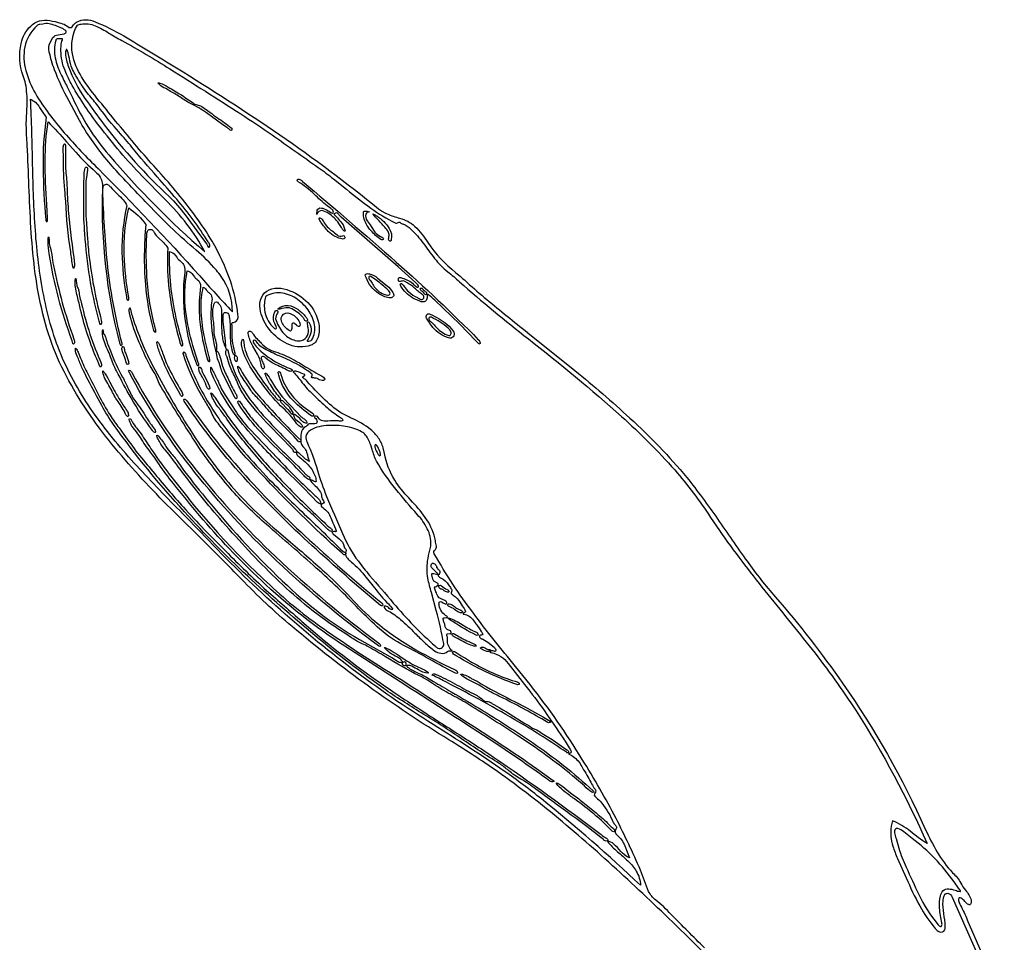
# Model space of a CAD drawing. Units: metres. Extents: x 0 to 69.1, y -30.1 to 36.2.
# Drawn here: x 0 to 19.4, y -17.2 to 1 of the extents above; entities that cross this region are included whole.
import ezdxf

# ---------------------------------------------------------------- set-up
doc = ezdxf.new("R2010")
doc.units = ezdxf.units.M

msp = doc.modelspace()

# ---------------------------------------------------------------- linework, layer by layer
at = {"layer": 'Layer 1', "color": 0}
for points in [[(16.17009, -20.57347, 0.038), (12.9752, -16.93569, 0.0068), (11.80071, -15.82591, 0.013), (10.58596, -14.76, 0.02), (9.3044, -13.77938, 0.0139), (8.43186, -13.2129, -0.0376), (5.3476, -10.9844, -0.0277), (4.34617, -10.04511, 0.0069), (3.60956, -9.30529), (3.0332, -8.73538, -0.022), (1.9308, -7.55116, -0.0467), (1.00498, -6.23569, -0.0754), (0.42053, -4.73551, -0.0255), (0.28213, -3.94173, -0.0156), (0.2088, -3.13351, -0.0061), (0.17036, -2.32151, 0.0029), (0.1368, -1.51627, -0.0134), (0.11853, -1.11671), (0.13187, -0.7048, 0.0563), (0.10418, -0.30511, 0.0278), (0.05814, -0.14674, -0.146), (0.01578, 0.49027, -0.1472), (0.20489, 0.83067, -0.1208), (0.37476, 0.93187, -0.0983), (0.57769, 0.93956, -0.0445), (0.79794, 0.88569, -0.0963), (0.91708, 0.83235), (0.95893, 0.80547, 0.4226), (1.03596, 0.83458, -0.127), (1.10569, 0.90956, -0.2444), (1.47176, 0.91301, -0.0384), (2.03529, 0.63556, -0.0043), (3.07276, 0.00738, -0.0132), (5.1052, -1.31013, -0.0206), (7.04591, -2.76284, 0.0669), (7.21733, -2.86591, 0.0309), (7.46175, -2.95085, -0.1326), (7.76164, -3.11151, -0.0562), (8.01796, -3.42791, 0.0759), (8.56413, -4.01827, -0.0124), (8.7913, -4.21613, 0.0109), (9.17507, -4.54778, 0.0051), (9.98144, -5.20231), (10.90991, -5.94591, -0.0145), (11.99366, -6.88361, -0.0347), (13.10929, -8.05102, -0.0195), (13.71547, -8.86662, 0.0045), (14.29782, -9.70031, 0.0236), (14.85617, -10.40506, -0.026), (16.17631, -12.10009, -0.0477), (17.80369, -14.97071, 0.0261), (18.03849, -15.4212, 0.0544), (18.33991, -15.8272, -0.0784), (18.50067, -16.03, 0.0589), (18.59569, -16.17279, -0.1174), (18.70427, -16.36916), (18.70778, -16.39977, -0.3326), (18.67653, -16.45644, -0.1649), (18.65674, -16.45563, -0.0988), (18.58269, -16.39463, 0.0425), (18.51055, -16.32789, 0.3724), (18.47142, -16.32484, 0.257), (18.45811, -16.37629, 0.0744), (18.51414, -16.50668, -0.0238), (18.6424, -16.78809), (19.35751, -18.418, -0.0029)], [(13.46111, -17.3076, -0.0043), (12.80275, -16.64672, 0.0422), (12.49996, -16.36738, -0.1099), (12.36111, -16.1948, -0.041), (12.27884, -15.98813, 0.0227), (12.20196, -15.77609, 0.0102), (11.72356, -14.762, 0.0171), (11.05391, -13.59751, 0.0302), (10.02924, -12.12587), (9.74083, -11.77048, -0.0107), (8.9124, -10.72173, -0.0326), (8.14409, -9.55262, -0.2748), (8.13471, -9.50582, -0.0474), (8.1646, -9.46694, 0.2589), (8.18684, -9.40484, -0.0356), (8.16462, -9.29511, 0.0348), (8.13898, -9.18409, 0.0888), (7.93427, -8.79053, 0.0275), (7.64053, -8.45276, -0.052), (7.36569, -8.10076, -0.094), (7.16178, -7.57674), (7.13822, -7.46844, 0.0896), (7.04204, -7.26964, 0.0647), (6.89116, -7.10951, 0.0656), (6.51201, -6.88215, -0.032), (6.3084, -6.77609, -0.052), (5.95831, -6.49138, -0.011), (5.64711, -6.16698, 0.0846), (5.56289, -6.09156, -0.5432), (5.55889, -6.07098), (5.59533, -6.03795, 0.8515), (5.59191, -6.02209, -0.0287), (5.46533, -5.97253, 0.2439), (5.36893, -5.97027, -0.0258), (5.54604, -6.18698, 0.0446), (5.75591, -6.41427, 0.0111), (6.04142, -6.67969, 0.0392), (6.27969, -6.85649, -0.0568), (6.32045, -6.88566, -0.2682), (6.342, -6.92751, -0.199), (6.33368, -6.93642, -0.11), (6.2575, -6.93938, 0.052), (6.05173, -6.94147, -0.0792), (5.95293, -6.93689, -0.202), (5.86197, -6.87401, 0.501), (5.77783, -6.85368, 0.2455), (5.7968, -6.87649, -0.2345), (5.83964, -6.95822, -0.2595), (5.82067, -6.98942, -0.1699), (5.76529, -6.99822, 0.0545), (5.68902, -6.99413, 0.2091), (5.64854, -7.02025, -0.1135), (5.60863, -7.05294, 0.234), (5.52231, -7.18422, 0.0504), (5.51973, -7.29267, 0.0306), (5.52316, -7.38151, 0.1059), (5.578, -7.46158, -0.1087), (5.63182, -7.55458, -0.0299), (5.65066, -7.62111, 0.0477), (5.688, -7.7392, -0.0745), (5.58458, -7.6668), (5.48667, -7.57511, 0.1131), (5.45231, -7.55511, 0.3619), (5.43636, -7.56373, 0.2436), (5.45862, -7.62222, 0.0436), (5.49527, -7.65362, -0.037), (5.66013, -7.80271, -0.0962), (5.79613, -8.01538, -0.0819), (5.81755, -8.12199, -0.4255), (5.80747, -8.13987, -0.0653), (5.7677, -8.12203, 0.0451), (5.7001, -8.09129, 0.9968), (5.69449, -8.09778, 0.0651), (5.77698, -8.19073, -0.0359), (5.86902, -8.28471, -0.1264), (5.92458, -8.40013, 0.1373), (5.95085, -8.48884, -0.1021), (5.97458, -8.53585, -0.2024), (5.94587, -8.56857), (5.92659, -8.58496, 0.5244), (5.926, -8.62311, -0.0387), (6.02858, -8.71347, -0.0852), (6.09782, -8.81604, 0.0257), (6.14698, -8.9416, -0.0499), (6.21228, -9.09899, -0.7927), (6.19541, -9.11677, 0.2137), (6.14369, -9.12409, 0.4427), (6.14036, -9.14756, 0.0781), (6.16256, -9.16963), (6.27262, -9.256, -0.1836), (6.372, -9.41311, 0.1162), (6.39368, -9.44877, -0.3941), (6.40277, -9.50576), (6.39476, -9.53187, 0.2228), (6.434, -9.64036, 0.0366), (6.50892, -9.70946, -0.0476), (6.80533, -10.01862), (6.96618, -10.22249, 0.0326), (7.24237, -10.5397, -0.1042), (7.31919, -10.6346, -0.5944), (7.31287, -10.65219, -0.2018), (7.24333, -10.61187, 0.2809), (7.1669, -10.58228, 0.4631), (7.16098, -10.61022, 0.1917), (7.24123, -10.6791, -0.0523), (7.48169, -10.84582, -0.0239), (7.764, -11.11311, 0.0109), (7.95, -11.29529, 0.0323), (8.15142, -11.46182, 0.124), (8.27507, -11.50982, 0.2018), (8.40529, -11.47694, -0.2525), (8.46231, -11.45996), (8.4984, -11.4643, 0.3221), (8.49022, -11.45415, -0.2345), (8.40407, -11.24547, 0.1009), (8.39794, -11.17809, -0.0637), (8.39187, -11.14231, -0.3299), (8.40364, -11.124), (8.45456, -11.12552, 0.4915), (8.47911, -11.09813, 0.2557), (8.42938, -11.0556, -0.2086), (8.37284, -11.01653, -0.081), (8.35236, -10.95507, 0.0396), (8.33396, -10.89302, -0.0906), (8.3204, -10.82209, -0.3939), (8.34642, -10.81003), (8.376, -10.80627, 0.1876), (8.40396, -10.79511, 0.261), (8.39082, -10.78237, -0.2162), (8.24129, -10.5704, -0.1582), (8.24231, -10.50507, -0.3656), (8.28822, -10.49809), (8.32192, -10.51759, 0.1064), (8.36924, -10.54133, 0.6144), (8.39169, -10.51151), (8.38605, -10.4992, 0.1416), (8.31745, -10.45838, -0.222), (8.1928, -10.34778, 0.0479), (8.17427, -10.29958, -0.1217), (8.15129, -10.22111, -0.2076), (8.18237, -10.19289), (8.20747, -10.17668, 0.415), (8.21929, -10.14627, 0.1266), (8.19333, -10.12311), (8.14729, -10.09787, -0.2237), (8.11631, -10.05058), (8.09645, -9.96856, -0.4197), (8.11204, -9.93724, -0.0922), (8.16223, -9.94903, 0.126), (8.2074, -9.95784, 0.5714), (8.20822, -9.94307, 0.0517), (8.16422, -9.89453), (8.10067, -9.83418, -0.2374), (8.08156, -9.77547, -0.2784), (8.11058, -9.74018, -0.2683), (8.16076, -9.75867, -0.0868), (8.1905, -9.81317), (8.20507, -9.84413, 0.1381), (8.22119, -9.85843, -0.1528), (8.24533, -9.8824, -0.4247), (8.23192, -9.95703, 0.4387), (8.22573, -9.99387, 0.089), (8.27702, -10.03093, -0.1557), (8.42373, -10.16218, 0.0233), (8.47271, -10.23347, -0.3548), (8.48261, -10.30127, 0.2385), (8.47867, -10.33587, 0.0429), (8.52333, -10.37391, -0.1136), (8.65162, -10.51151), (8.69516, -10.57667, -0.0838), (8.76058, -10.68707, -0.1718), (8.74077, -10.70765, 0.0567), (8.70902, -10.73524, 0.4004), (8.72147, -10.74018, -0.2231), (8.91498, -10.86556, 0.0345), (8.97844, -10.95146, -0.0402), (9.0692, -11.08107, -0.1541), (9.09631, -11.14111, -0.249), (9.07111, -11.15174, 0.1517), (9.04062, -11.16253, 0.4776), (9.04809, -11.20818, 0.0824), (9.0967, -11.23348, -0.0699), (9.22556, -11.31271), (9.32542, -11.39387, -0.2343), (9.35449, -11.45831, -0.6965), (9.32342, -11.46738, 0.4182), (9.23941, -11.48659, 0.2431), (9.26443, -11.49549, -0.194), (9.59428, -11.71064), (9.92098, -12.12498, -0.0211), (10.67973, -13.18124, -0.0209), (10.83244, -13.43093, -0.2311), (10.83938, -13.45809, -0.0571), (10.79326, -13.48506, 0.4144), (10.7888, -13.48932, 0.4144), (10.79307, -13.49378, -0.135), (10.99271, -13.65409, -0.0294), (11.06049, -13.76658, -0.0166), (11.22453, -14.04742, 0.0352), (11.28587, -14.158, -0.0717), (11.32227, -14.21773, -0.2256), (11.30435, -14.26205), (11.29333, -14.27751, 0.3504), (11.3044, -14.32369, 0.0245), (11.40462, -14.41933, -0.0814), (11.64204, -14.78852, 0.0716), (11.67791, -14.85853, -0.038), (11.7208, -14.91027, -0.2936), (11.71524, -14.9732, 0.3824), (11.73404, -15.08409, -0.1185), (11.88996, -15.29636), (11.98471, -15.53702), (11.95413, -15.52369, -0.0803), (11.8144, -15.40702, 0.0298), (11.67434, -15.26344, 0.1812), (11.55093, -15.21022, 0.0463), (11.74884, -15.41413, -0.0095), (11.95227, -15.59431, -0.0721), (12.11831, -15.79867, -0.1106), (12.20369, -16.07533, 0.0195), (10.25422, -14.37631, 0.0155), (9.52167, -13.83011, 0.0123), (8.12222, -12.91249, -0.0445), (5.02796, -10.57698, -0.0196), (3.62277, -9.20394, 0.0035), (3.19324, -8.76129, -0.0097), (2.29093, -7.82182, -0.0303), (1.47093, -6.82191, -0.0524), (0.8332, -5.71147, -0.054), (0.46089, -4.47009, -0.031), (0.29698, -3.19133, -0.012), (0.24289, -1.89858, 0.006), (0.20253, -0.6068, -0.1458), (0.38031, -0.77151), (0.44036, -0.86876, 0.0409), (0.5096, -0.96067, 0.0385), (0.44751, -1.96453, 0.0186), (0.50098, -2.97947, 0.0894), (0.50898, -3.00634, 0.6442), (0.52738, -3.01173, 0.115), (0.53342, -2.94164), (0.52009, -2.68649, -0.0149), (0.48907, -1.81107, -0.0373), (0.54529, -1.0548, -0.016), (0.91138, -1.45022), (1.09333, -1.65364, 0.0304), (1.48138, -2.03889, -0.0916), (1.57098, -2.13951, -0.1464), (1.61631, -2.37577, 0.0709), (1.95089, -5.39929, 0.1632), (1.97306, -5.44471, 0.7869), (2.0048, -5.43182, 0.0788), (1.99906, -5.39838, -0.0396), (1.71422, -3.82653, -0.0186), (1.62378, -2.40004, -0.1081), (1.63187, -2.32738, -0.5083), (1.73169, -2.29316, -0.0722), (1.77215, -2.33417, 0.0294), (1.90811, -2.47187, -0.0323), (2.02484, -2.59, -0.0654), (2.09618, -2.7024, 0.0612), (2.00049, -3.62164, 0.0394), (2.08622, -4.49, 0.099), (2.10436, -4.55276, 0.8758), (2.13484, -4.54271, 0.0714), (2.13239, -4.51119, -0.0335), (2.04342, -3.66853, -0.0687), (2.13471, -2.74902, -0.0896), (2.46769, -3.07067, 0.0418), (2.46009, -4.25591, 0.0454), (2.61444, -5.13378, 0.084), (2.63236, -5.17773, 0.2724), (2.65676, -5.19271, 0.4002), (2.66876, -5.16996, 0.0632), (2.66173, -5.13432, -0.0509), (2.49138, -4.10711, -0.027), (2.48733, -3.28738, -0.1074), (2.50271, -3.20778, -0.5994), (2.60982, -3.19449, -0.0503), (2.64074, -3.24098, 0.0648), (2.71004, -3.33116), (2.81378, -3.42533, -0.1009), (2.89969, -3.54173, 0.0379), (2.91676, -4.26231, 0.0434), (3.13591, -5.38004, 0.1337), (3.16734, -5.45229, 0.6308), (3.19698, -5.44898, 0.1351), (3.18919, -5.39174, -0.0159), (3.06782, -4.91644, -0.0608), (2.93556, -3.6076, -0.1734), (3.04827, -3.67858), (3.07825, -3.71677, 0.0743), (3.1578, -3.80312, -0.1516), (3.22289, -3.88551, -0.1128), (3.23382, -4.01587, 0.1234), (3.46409, -5.81658, 0.153), (3.48858, -5.848, 0.401), (3.50924, -5.84658, 0.1955), (3.50106, -5.78797, -0.0109), (3.39658, -5.45627, -0.0401), (3.25573, -4.79396, -0.0842), (3.2852, -3.98507, -0.1626), (3.37582, -4.03884), (3.42448, -4.10066, 0.0771), (3.47858, -4.15855, -0.2775), (3.544, -4.29667), (3.53699, -4.36877, 0.0533), (3.52796, -4.93947, 0.0477), (3.68369, -5.7336, 0.2492), (3.7144, -5.77133, 0.4429), (3.72761, -5.76035, 0.0953), (3.71427, -5.67729, -0.0137), (3.61676, -5.25631, -0.0439), (3.55684, -4.72827, -0.058), (3.59907, -4.30493, -0.1116), (3.67548, -4.3771, 0.0929), (3.71996, -4.424, -0.0881), (3.75162, -4.45655, -0.1907), (3.76791, -4.57511, 0.0434), (3.74973, -4.91196, 0.0578), (3.84956, -5.58222, 0.0752), (3.8657, -5.52488, 0.0918), (3.84409, -5.34644, -0.0203), (3.81587, -5.21804, -0.044), (3.81155, -5.12639, 0.0407), (3.80124, -4.97205, -0.0176), (3.78831, -4.84591, -0.0883), (3.81009, -4.64684, -0.1414), (3.83516, -4.59858, -0.3669), (3.87676, -4.60364, -0.0771), (3.93444, -4.66987, -0.1618), (3.95776, -4.77013), (3.95742, -5.03676, 0.0357), (3.97529, -5.2904, 0.0825), (4.04671, -5.51991, 0.0156), (4.03613, -5.37013), (4.0036, -5.09458, -0.0277), (3.99051, -4.86464, -0.2774), (4.01902, -4.80836, -0.2804), (4.0812, -4.82076, -0.1875), (4.11204, -4.89036, -0.0266), (4.126, -5.0332), (4.13053, -5.31693, 0.065), (4.17044, -5.57084, 0.1328), (4.20074, -5.63226, 0.6724), (4.22742, -5.62778, 0.11), (4.22289, -5.58462, -0.0835), (4.16698, -5.12036, 0.0774), (4.16213, -5.03924, -0.6209), (4.19236, -5, 0.3543), (4.28436, -4.90609, 0.0536), (4.28087, -4.8486, 0.0515), (4.13391, -4.18524, 0.0525), (3.77378, -3.40324, 0.0245), (3.45613, -2.92111, 0.025), (2.72027, -2.02742, -0.0057), (2.33929, -1.59538, -0.0054), (1.60124, -0.69947, -0.029), (1.24987, -0.23871), (1.20563, -0.16758, -0.0908), (1.02636, 0.2824, -0.1763), (1.12231, 0.84831, -0.048), (1.19591, 0.87061, -0.1461), (1.47364, 0.83609, -0.0423), (1.73896, 0.69398, 0.0149), (1.99786, 0.54595, -0.0165), (2.94308, -0.01381, -0.0039), (4.33667, -0.89636, -0.0079), (4.9524, -1.31076, -0.0023), (5.86116, -1.95231, -0.0129), (6.15982, -2.17458), (6.4183, -2.38101, 0.0143), (6.89431, -2.74929, 0.0411), (7.37345, -3.04151, 0.2342), (7.40284, -3.04804), (7.452, -3.02698, -0.3609), (7.47511, -3.03737, 0.1728), (7.52818, -3.06338, -0.1003), (7.68124, -3.16547, -0.0496), (7.92782, -3.44382, 0.0064), (8.14862, -3.74133, 0.058), (8.40902, -4.00311, -0.0107), (8.63993, -4.19844, 0.0164), (9.99442, -5.32333, -0.0164), (11.82751, -6.85067, -0.0297), (12.87307, -7.90289, -0.0363), (13.57834, -8.83673), (13.75316, -9.09627, 0.0169), (14.64876, -10.27911, -0.0031), (15.5764, -11.43609, -0.0225), (16.44076, -12.64213, -0.0389), (17.83862, -15.25436, -0.0344), (17.50631, -15.01062, 0.0762), (17.16102, -14.80844, 0.0413), (17.1337, -14.91462, 0.1145), (17.16631, -15.3052, 0.0316), (17.25693, -15.54889), (17.42843, -15.92906, 0.0261), (17.69298, -16.47782, 0.0504), (17.99779, -16.92182, 0.148), (18.07951, -16.98969, 0.3892), (18.18551, -16.95316, 0.1041), (18.1931, -16.8963), (18.19084, -16.81876, 0.0164), (18.15849, -16.57036, -0.0845), (18.16413, -16.31702, -0.1327), (18.18969, -16.25276, -0.2202), (18.24382, -16.23271, -0.3039), (18.33479, -16.30998), (19.00791, -17.83867, -0.0066)]]:
    msp.add_lwpolyline(points, format="xyb", dxfattribs=at)
for points in [[(4.17218, -4.79076, 0.1591), (3.95424, -4.09925, 0.0235), (3.85636, -3.97084, 0.0389), (3.45714, -3.57912, -0.0254), (2.57587, -2.74178, -0.0059), (1.96098, -2.09662, -0.033), (1.39822, -1.40422, -0.0273), (1.16351, -1.02764), (0.95204, -0.63524, -0.0343), (0.67302, -0.02796, -0.0352), (0.5707, 0.31961, -0.2135), (0.58787, 0.50627), (0.64258, 0.60449, -0.2007), (0.74209, 0.65898), (0.86169, 0.67938, 0.3017), (0.90327, 0.71265, 0.1643), (0.89938, 0.7284, 0.1267), (0.81062, 0.79107, 0.0506), (0.56573, 0.87667, 0.161), (0.44258, 0.86716), (0.38404, 0.86102, 0.1578), (0.32791, 0.83742, 0.1599), (0.08796, 0.41942, 0.1141), (0.10964, -0.04658, 0.066), (0.29773, -0.49662, 0.0294), (0.56373, -0.89311, 0.0183), (0.86564, -1.26907, 0.0196), (1.53018, -1.97511, -0.0154), (3.52293, -4.07964, 0.0084), (4.17218, -4.79076)], [(3.62858, -3.61351, 0.048), (3.27738, -3.06653, 0.0258), (2.8528, -2.58182), (2.40049, -2.12107, -0.0208), (1.966, -1.64578, -0.0077), (1.55889, -1.14102, -0.0385), (1.02133, -0.33742, -0.0356), (0.87978, -0.04333, -0.0903), (0.7984, 0.34547, -0.0477), (0.81236, 0.50689, -0.0453), (0.82836, 0.55636, 0.3237), (0.82979, 0.57873), (0.73667, 0.58107, 0.397), (0.69786, 0.54495, 0.1198), (0.68782, 0.20284, 0.0581), (0.79649, -0.11338, 0.012), (0.9227, -0.3656, -0.0142), (1.02693, -0.57444, 0.0728), (1.74084, -1.70609, 0.0366), (3.62858, -3.61351)], [(3.71524, -3.51836, 0.3804), (3.72856, -3.47888, 0.0906), (3.69443, -3.41172, 0.0348), (3.07613, -2.57547, 0.004), (2.694, -2.13782, -0.0104), (2.1956, -1.55385, 0.0155), (1.93991, -1.25316, -0.0249), (1.57293, -0.80133, 0.0154), (1.39196, -0.57436, -0.0408), (1.19981, -0.31907, -0.013), (1.06187, -0.08849, -0.0707), (1.00293, 0.04409, -0.014), (0.95493, 0.23951, 0.0608), (0.91719, 0.36664, 0.8241), (0.90035, 0.36307, 0.102), (0.88836, 0.28787, 0.0753), (0.94928, 0.03004, 0.0566), (1.27267, -0.59702, 0.0081), (1.64889, -1.10982, 0.0433), (2.92964, -2.52529, -0.0434), (3.24253, -2.88542), (3.52338, -3.27307), (3.66889, -3.46147), (3.68223, -3.48636, 0.2147), (3.70797, -3.51918), (3.71524, -3.51836)], [(4.1584, -1.21498, -0.1544), (4.14749, -1.22364, -0.2633), (4.11284, -1.20551, 0.062), (4.06147, -1.16218), (3.96107, -1.09418), (3.66271, -0.87747, 0.0452), (3.34756, -0.69271, -0.0378), (3.24107, -0.63333, 0.021), (3.03564, -0.49938, -0.0294), (2.92631, -0.43884, 0.0794), (2.82213, -0.38213, -0.1481), (2.71449, -0.29293), (2.71413, -0.28763, -0.2235), (2.74724, -0.29044, -0.0597), (2.9112, -0.36893, 0.011), (3.15836, -0.51862, -0.0072), (3.3984, -0.68031, 0.0938), (3.47822, -0.72009, -0.1066), (3.56849, -0.75378), (3.72729, -0.86293, 0.0223), (3.88053, -0.97764, -0.0262), (4.15018, -1.17262, -0.4397), (4.1584, -1.21498)], [(1.06831, -3.84809, -0.1145), (1.05422, -3.92902, -0.2902), (1.04751, -3.93661, -0.1576), (1.03427, -3.90231, -0.0129), (0.99098, -3.61147, -0.0243), (0.89258, -2.61853, 0.0094), (0.87612, -2.39242, -0.0268), (0.85124, -1.76511), (0.84524, -1.57138, -0.0997), (0.85613, -1.49893, -0.8588), (0.88471, -1.49876, -0.0613), (0.8904, -1.58307), (0.88778, -1.68951, -0.0255), (0.89018, -1.84889, 0.0408), (0.89307, -2.02302, -0.0187), (0.91973, -2.35364, 0.013), (0.94991, -2.85427, 0.0141), (1.06831, -3.84809)], [(1.59387, -4.96053, -0.1256), (1.59077, -5.03491, -0.6683), (1.57996, -5.04102, -0.0885), (1.54316, -4.94858, -0.0491), (1.27147, -3.25707, -0.0279), (1.24885, -2.69273, 0.0113), (1.24884, -2.48769, -0.0246), (1.25151, -2.30444), (1.25618, -2.0812, -0.0838), (1.27513, -1.96532, -0.6013), (1.31411, -1.95171, -0.1524), (1.32, -2.01489, -0.0216), (1.30617, -2.10844, 0.0371), (1.28778, -2.2528, -0.0118), (1.29044, -2.55391, 0.0269), (1.29427, -2.95916), (1.32458, -3.36502, 0.0198), (1.36133, -3.76844, 0.0331), (1.59387, -4.96053)], [(9.01209, -5.41818, 0.0212), (8.15173, -4.56458, 0.0189), (8.03267, -4.45716, 0.2519), (8.01316, -4.45033, 0.2613), (8.00578, -4.48102, -0.1318), (7.98982, -4.55493, -0.2044), (7.9424, -4.59604, -0.155), (7.87111, -4.5856), (7.80293, -4.55858, -0.1331), (7.53027, -4.34929, -0.071), (7.47769, -4.26471, -0.658), (7.49896, -4.23649, -0.1461), (7.55022, -4.2908, 0.0725), (7.64058, -4.40084, 0.0602), (7.81191, -4.51222, 0.0701), (7.88787, -4.54613, 0.3924), (7.93533, -4.52058, 0.2735), (7.91809, -4.45818, 0.0695), (7.87362, -4.42367, -0.0478), (7.79484, -4.35964, 0.085), (7.62858, -4.2344, 0.031), (7.5712, -4.19547, 0.2271), (7.49152, -4.19173, -0.587), (7.43743, -4.16371, -0.3725), (7.458, -4.11813, -0.135), (7.51066, -4.12702, -0.1342), (7.73733, -4.25262, 0.1081), (7.80538, -4.30421, 0.8384), (7.83472, -4.28219, 0.0942), (7.77122, -4.21292), (7.43222, -3.90938), (6.31267, -2.92924, -0.0669), (6.26338, -2.87596, 0.5771), (6.17751, -2.8628, 0.264), (6.1836, -2.88538), (6.2416, -2.94253, 0.0202), (6.32507, -3.04858, -0.1417), (6.38764, -3.19698, -0.2989), (6.38068, -3.20583, -0.2337), (6.35084, -3.18427, -0.0393), (6.31886, -3.13576), (6.26409, -3.05236, 0.0904), (6.06622, -2.8568, 0.1105), (5.94053, -2.80013, 0.4124), (5.83658, -2.87862, -0.0619), (5.83789, -2.81556, -0.3464), (5.8937, -2.74902, -0.1459), (6.00773, -2.77582, -0.0334), (6.10773, -2.83444, 0.0849), (6.13996, -2.85244, 0.1824), (6.15368, -2.8498, 0.3542), (6.15693, -2.80809, 0.1387), (6.10818, -2.76093), (6.03724, -2.70822, -0.0232), (5.78204, -2.47631, 0.0571), (5.4681, -2.235, -0.2565), (5.44613, -2.20307, -0.4527), (5.49702, -2.18618, -0.1093), (5.54642, -2.21934, -0.0048), (7.39564, -3.81293, -0.018), (9.00984, -5.33967, -0.2403), (9.04565, -5.40431, -0.7764), (9.01209, -5.41818)], [(7.09524, -3.36849, -0.0641), (6.89711, -3.1936, -0.1028), (6.76351, -2.96969, -0.1084), (6.75053, -2.84353, -0.4542), (6.77267, -2.81009, -0.1092), (6.86769, -2.82506, -0.9865), (6.86462, -2.82667, 0.3366), (6.79764, -2.8712, 0.2536), (6.82422, -2.99853, -0.0267), (6.89991, -3.11213), (6.97702, -3.22169, 0.132), (7.08276, -3.30707, -0.0613), (7.12707, -3.32951, -0.2382), (7.14169, -3.35773, -0.295), (7.12698, -3.37556, -0.2051), (7.09524, -3.36849)], [(7.29818, -3.37022, -0.1223), (7.28427, -3.39867, -0.2731), (7.2672, -3.40236, -0.2662), (7.24502, -3.35502, -0.0722), (7.25144, -3.31208, 0.1759), (7.24471, -3.22929, 0.0826), (7.17204, -3.12564, -0.0185), (7.09849, -3.04587, 0.0206), (7.02329, -2.96322, -0.0207), (6.94489, -2.87692, -0.4405), (6.9416, -2.86658, -0.0742), (7.01253, -2.90587, -0.112), (7.25778, -3.15556, -0.198), (7.29818, -3.37022)], [(6.34818, -3.35907, -0.1656), (6.05924, -3.20876, -0.0536), (5.91498, -3.02769, -0.0693), (5.87871, -2.96407, -0.6024), (5.89098, -2.94267, -0.2244), (5.93853, -2.97569), (5.96289, -3.01438, 0.1067), (6.1348, -3.20116, -0.0365), (6.23027, -3.2792, 0.3453), (6.34187, -3.29413, -0.5737), (6.38298, -3.32182, -0.4965), (6.34818, -3.35907)], [(1.04538, -5.42911, -0.2472), (1.02809, -5.3912), (1.02133, -5.36533, -0.049), (0.56658, -3.64267, -0.0377), (0.54613, -3.42849, -0.059), (0.55482, -3.31927, -0.5534), (0.55836, -3.32538, -0.0437), (0.56813, -3.41209, 0.0785), (0.59298, -3.53947, -0.0647), (0.61822, -3.66618, 0.0402), (0.65485, -3.88111, 0.0392), (1.05524, -5.3314, -0.1684), (1.06582, -5.39811, -0.2757), (1.04538, -5.42911)], [(7.34729, -4.47191, -0.0988), (7.33715, -4.49188, -0.257), (7.25378, -4.51467, -0.1127), (7.04538, -4.4296, -0.1475), (6.80151, -4.11871, -0.0792), (6.78649, -4.06702, -0.2253), (6.79602, -4.04893, -0.1908), (6.86658, -4.04529, -0.1353), (7.02644, -4.12631), (7.21587, -4.2776, -0.0688), (7.32521, -4.40992, -0.2494), (7.34729, -4.47191)], [(1.59364, -5.80422, -0.178), (1.59164, -5.86538, -0.9218), (1.56702, -5.86458), (1.52413, -5.76182, -0.0125), (1.44222, -5.56822, -0.0405), (1.14093, -4.55991, -0.0288), (1.08111, -4.27067, -0.1158), (1.08864, -4.13952, -0.9626), (1.094, -4.13707, -0.0439), (1.1016, -4.19077, 0.0279), (1.11387, -4.28058, 0.0848), (1.12744, -4.31343, -0.0904), (1.15058, -4.3868, 0.0352), (1.20458, -4.63382, 0.0505), (1.59364, -5.80422)], [(7.22733, -4.4636, 0.4679), (7.27516, -4.4316, 0.1843), (7.23564, -4.36791, 0.0333), (7.00312, -4.17001, 0.0466), (6.89404, -4.09947, 0.7667), (6.85418, -4.12396, 0.1567), (6.88152, -4.17204, -0.0541), (6.93333, -4.25138, 0.1127), (7.0832, -4.41293, 0.1184), (7.22733, -4.4636)], [(5.71356, -5.45022, -0.1812), (5.30013, -5.44129, -0.1193), (4.94916, -5.19698, -0.1122), (4.73951, -4.83596, -0.0914), (4.71409, -4.62262, -0.3692), (5.00724, -4.32742, -0.1086), (5.24489, -4.35556, -0.1229), (5.6536, -4.61111, -0.1509), (5.8732, -5.03147, -0.1215), (5.858, -5.29123, -0.2327), (5.71356, -5.45022)], [(5.53378, -5.35533, 0.2397), (5.64764, -5.2544, 0.1844), (5.66547, -5.10822, -0.0387), (5.64769, -5.01, -0.4148), (5.66042, -4.9895, -0.2036), (5.6852, -5.00724, -0.1764), (5.72, -5.1784, -0.1268), (5.65399, -5.34021, 0.2456), (5.64173, -5.36521, 0.2135), (5.65338, -5.3692, 0.0822), (5.70351, -5.36467, 0.242), (5.736, -5.3412, 0.1713), (5.78662, -5.04569, 0.1165), (5.66102, -4.75404, 0.0951), (5.41876, -4.52538, 0.1198), (5.11969, -4.41889, 0.1741), (4.82364, -4.49378, 0.0896), (4.80351, -4.7512, 0.1599), (4.96289, -5.08111, 0.1122), (5.0184, -5.12613, 0.6495), (5.03958, -5.10592, 0.0743), (5.00556, -5.02107, -0.175), (4.99067, -4.84751, -0.1336), (5.01947, -4.77324, -0.842), (5.06564, -4.79933, -0.0954), (5.0472, -4.83644, 0.2391), (5.03049, -4.96058, 0.1061), (5.19227, -5.2268, 0.1434), (5.40902, -5.35431, 0.1054), (5.53378, -5.35533)], [(7.97893, -4.44916, 0.6075), (7.99644, -4.42004, 0.168), (7.97417, -4.40015, -0.0992), (7.93253, -4.35764, 0.3154), (7.86689, -4.33307, 0.3248), (7.86298, -4.34853, 0.1218), (7.90396, -4.38791), (7.9392, -4.42587, 0.1931), (7.97893, -4.44916)], [(8.56404, -11.90271, -0.0147), (8.04684, -11.62529, 0.0129), (7.54693, -11.35476, -0.0634), (7.07533, -11.03711, -0.0235), (6.65542, -10.63338, 0.0193), (5.82222, -9.83218, 0.0033), (4.84643, -8.97857, -0.0366), (4.12791, -8.26422, -0.031), (3.4332, -7.338, -0.0121), (2.75218, -6.23413, -0.0473), (2.69058, -6.10449, 0.0777), (2.63493, -5.9824, -0.0308), (2.55418, -5.8564, -0.0197), (2.31133, -5.3292, -0.0445), (2.1388, -4.78, -0.128), (2.15573, -4.71088, -0.9933), (2.15796, -4.71289, 0.0241), (2.22733, -4.95689, 0.0425), (2.6508, -5.94093, 0.0194), (3.32044, -7.08191, 0.0141), (3.69031, -7.62929, 0.0421), (4.54342, -8.63796, 0.016), (5.0336, -9.0816), (5.31728, -9.32499, -0.0097), (6.02711, -9.94791, -0.0189), (6.49884, -10.41551, 0.0362), (6.97471, -10.87924, 0.044), (7.78302, -11.43987, 0.0235), (8.5395, -11.82641, -0.1596), (8.59627, -11.8656, -0.279), (8.5988, -11.90044, -0.3713), (8.56404, -11.90271)], [(5.63662, -4.97827), (5.62334, -4.9787, -0.1976), (5.58444, -4.93773, 0.058), (5.54347, -4.88307, 0.098), (5.31067, -4.71929, 0.1136), (5.22596, -4.71436), (5.14305, -4.72956, -0.0359), (5.0719, -4.74268, -0.8559), (5.07169, -4.73476, -0.2155), (5.26716, -4.66609, -0.1294), (5.46347, -4.74747, -0.0619), (5.61653, -4.89173, -0.0936), (5.64971, -4.94528, -0.5059), (5.63662, -4.97827)], [(5.31729, -5.17293, -0.1598), (5.15484, -5.01947, -0.1597), (5.13396, -4.91067, -0.3978), (5.26155, -4.813, -0.1638), (5.42129, -4.89578, -0.101), (5.49237, -4.99455, -0.2587), (5.49178, -5.07813, -0.227), (5.48322, -5.08327, -0.145), (5.43477, -5.0555), (5.39316, -5.02392, 0.4712), (5.35024, -5.02315, 0.1349), (5.34236, -5.10049, -0.2143), (5.31729, -5.17293)], [(8.42564, -5.30551, -0.1434), (8.11853, -5.10053, -0.0414), (8.00193, -4.93521, -0.2194), (7.9876, -4.86298, -0.4654), (8.06187, -4.838, -0.0201), (8.24093, -4.92969, -0.0503), (8.39644, -5.0392, -0.0798), (8.528, -5.19213, -0.6673), (8.42564, -5.30551)], [(8.388, -5.24587, 0.1041), (8.43213, -5.25742, 0.1698), (8.46138, -5.24747, 0.2963), (8.47058, -5.18667, 0.119), (8.41418, -5.11387, 0.0849), (8.08658, -4.89938, 0.5285), (8.03849, -4.91671, 0.3302), (8.06387, -4.97298, -0.0467), (8.164, -5.0772, 0.1045), (8.388, -5.24587)], [(2.64071, -7.09809, -0.1408), (2.65966, -7.14756, -0.5821), (2.64697, -7.1685, -0.1453), (2.59938, -7.1256, -0.0285), (2.17876, -6.48427, -0.0114), (1.89276, -5.95231, -0.0383), (1.77191, -5.67413, 0.0228), (1.71489, -5.53036, -0.0158), (1.65458, -5.38462, -0.0585), (1.61791, -5.23982, -0.0972), (1.62164, -5.14031), (1.63916, -5.21964, 0.1074), (1.65507, -5.2412, -0.0656), (1.68071, -5.30338, 0.0337), (1.72444, -5.43578), (1.77684, -5.56249, 0.0392), (2.01279, -6.0795, -0.0231), (2.12433, -6.29932, 0.0451), (2.25293, -6.5388, -0.0354), (2.48356, -6.87627, 0.0382), (2.64071, -7.09809)], [(5.93813, -6.13978), (5.87907, -6.1268, -0.0786), (5.84658, -6.10533, 0.0898), (5.78777, -6.09407, -0.1032), (5.726, -6.08337, -0.3338), (5.73336, -6.0645, 0.3628), (5.73907, -6.02129, 0.1035), (5.70458, -5.98844), (5.65364, -5.95547, 0.0246), (5.47649, -5.84044, 0.0247), (5.12618, -5.67343, -0.0188), (4.83449, -5.53782, -0.0762), (4.712, -5.45769, -0.0339), (4.64181, -5.37153, 0.2846), (4.59844, -5.34933, 0.4105), (4.57809, -5.38218, 0.1462), (4.60095, -5.422, 0.092), (4.9868, -5.7532, 0.037), (5.28933, -5.89991, -0.1513), (5.35316, -5.938, -0.4756), (5.3328, -5.96182, -0.1767), (5.27298, -5.95147, 0.0194), (4.99649, -5.8168, -0.0712), (4.82836, -5.70124, 0.0991), (4.78409, -5.67307, 0.6643), (4.73947, -5.70733, 0.0832), (4.76222, -5.77102, -0.0753), (4.79724, -5.86018, -0.2319), (4.79376, -5.90645, -0.426), (4.75956, -5.90018, -0.158), (4.73648, -5.83114, 0.0848), (4.6664, -5.62582), (4.57724, -5.46667, -0.0715), (4.48756, -5.24662, -0.1017), (4.48187, -5.19431, -0.1842), (4.49437, -5.17498, -0.3368), (4.54813, -5.18569, -0.0885), (4.58841, -5.24017, 0.0783), (4.67422, -5.34116, -0.0317), (4.7388, -5.40822, 0.0954), (4.88747, -5.52449, 0.0456), (5.06369, -5.59316, -0.0314), (5.2396, -5.66329, -0.0271), (5.57116, -5.84676, 0.0157), (5.89871, -6.03818, -0.1405), (5.98009, -6.09764, -0.2902), (5.98551, -6.13227, -0.2588), (5.93813, -6.13978)], [(3.18347, -6.4556), (3.17628, -6.45454, -0.1227), (3.13684, -6.40058), (2.95076, -6.06311, -0.0345), (2.75431, -5.624, -0.0509), (2.68495, -5.39932, -0.3768), (2.69227, -5.37876, -0.2464), (2.71636, -5.40103, -0.0385), (2.80888, -5.6287, 0.04), (2.92902, -5.91511, 0.0196), (3.16499, -6.34726, -0.1525), (3.19462, -6.42557, -0.3145), (3.18347, -6.4556)], [(5.53813, -7.01693, -0.1151), (5.55391, -7.04449, -0.3816), (5.54791, -7.05818, -0.2013), (5.4972, -7.04813, -0.1292), (5.42761, -6.97605, 0.0459), (5.17338, -6.68982, -0.0532), (4.79378, -6.25422, -0.0254), (4.52436, -5.87409, -0.0888), (4.35098, -5.44062, -0.0996), (4.35893, -5.36604, -0.217), (4.38173, -5.32893, -0.1597), (4.39413, -5.38329, 0.0274), (4.41084, -5.49538, 0.0801), (4.57636, -5.86573, 0.0119), (4.84098, -6.248, 0.0157), (5.02151, -6.47476, 0.0825), (5.06791, -6.52187, 0.3339), (5.11511, -6.52133, 0.2397), (5.11929, -6.50036, 0.1161), (5.10053, -6.4684, -0.0454), (5.00369, -6.3504, 0.0153), (4.92111, -6.22324, -0.084), (4.81884, -6.01671, -0.2271), (4.8194, -5.99601, -0.2431), (4.8408, -6.00987, -0.0626), (4.93858, -6.15667, 0.0662), (5.31342, -6.63649), (5.52822, -6.85476, 0.08), (5.58262, -6.89773, -0.1548), (5.6388, -6.96667, -0.2831), (5.6371, -6.98135, -0.2412), (5.59693, -6.97684, -0.1171), (5.52716, -6.92667, 0.1109), (5.3976, -6.81236), (5.38772, -6.81195, 0.3615), (5.37987, -6.84724, 0.1328), (5.41418, -6.90098), (5.45635, -6.93889, -0.0428), (5.53813, -7.01693)], [(11.55947, -15.18253), (11.55938, -15.19059, -0.3384), (11.52351, -15.204, -0.1601), (11.47027, -15.17662, 0.0149), (10.85849, -14.70662, -0.004), (10.14267, -14.18471, 0.0335), (9.8454, -13.98489, -0.0472), (9.60552, -13.81704, 0.0285), (9.41916, -13.67818, -0.0074), (8.68062, -13.19258, 0.0134), (7.93569, -12.7116, -0.0137), (7.19436, -12.23444, -0.0208), (5.79151, -11.15956, -0.0142), (4.46787, -9.98756, -0.0212), (3.22991, -8.72533, -0.0314), (1.83613, -7.01156, -0.0298), (1.604, -6.63587), (1.49951, -6.44196, -0.0156), (1.24422, -5.94956, -0.0412), (1.15307, -5.73969, 0.0461), (1.13074, -5.6903, -0.0848), (1.08722, -5.56891, -0.1479), (1.08707, -5.51004, -0.4058), (1.09255, -5.51053, -0.0677), (1.13774, -5.58876), (1.18707, -5.70147, 0.0305), (1.32796, -6.01378, -0.0071), (1.5392, -6.42409, 0.0227), (1.76609, -6.82653, 0.0212), (1.94377, -7.076), (2.03827, -7.20302, 0.0108), (2.30982, -7.57613, 0.0046), (2.60733, -7.93258, 0.0124), (3.20813, -8.63587, 0.0122), (4.03846, -9.49759, 0.0146), (4.84364, -10.27289, 0.0022), (5.53964, -10.88222, 0.0297), (6.99587, -12.03169, 0.0082), (7.76262, -12.55004, 0.0033), (8.53791, -13.04813, -0.007), (9.30982, -13.55347, -0.0144), (11.42529, -15.0768, 0.0433), (11.52164, -15.1444, -0.2166), (11.55947, -15.18253)], [(2.12564, -5.77004, -0.0784), (2.13222, -5.81009, -0.2809), (2.1236, -5.82667, -0.3294), (2.08889, -5.80253, -0.0799), (2.07547, -5.76009, 0.0391), (2.04889, -5.67724, -0.0338), (2.00199, -5.54641, -0.2708), (2.01684, -5.47693, -0.3765), (2.02695, -5.47532, -0.1292), (2.04671, -5.53116, 0.06), (2.07347, -5.61382, -0.0276), (2.12564, -5.77004)], [(6.33356, -9.5376, -0.0093), (5.91804, -9.1656, -0.0206), (4.35236, -7.55796), (3.99924, -7.12244, -0.0237), (3.82747, -6.89853, -0.0398), (3.76143, -6.77243, 0.0402), (3.69893, -6.6528, -0.0164), (3.5659, -6.43213, -0.0573), (3.21218, -5.63133, -0.1414), (3.20722, -5.59367, -0.7347), (3.22516, -5.58498, -0.1395), (3.25907, -5.65023, 0.0553), (3.75173, -6.66284, 0.0368), (4.40324, -7.54458, 0.0154), (4.89876, -8.08929, 0.0101), (5.68662, -8.86711, -0.0036), (6.34284, -9.50111, 0.0777), (6.38942, -9.52424, -0.5333), (6.40311, -9.55391, -0.1467), (6.38382, -9.57373, -0.2391), (6.36658, -9.57102), (6.33356, -9.5376)], [(4.24827, -6.50333), (4.24492, -6.50338, -0.1919), (4.21529, -6.46569, -0.0183), (3.97947, -5.992, -0.0532), (3.9388, -5.8752, 0.0504), (3.90892, -5.78996, -0.0804), (3.86476, -5.63471, -0.1007), (3.86471, -5.568), (3.86796, -5.56289, -0.1889), (3.88969, -5.58698, -0.0629), (3.93569, -5.70818), (3.97684, -5.85871, 0.0553), (4.03271, -5.99427, -0.0134), (4.15604, -6.25133, 0.0282), (4.2362, -6.39811, -0.1724), (4.26234, -6.46973, -0.3001), (4.24827, -6.50333)], [(5.41582, -7.5576, -0.5123), (5.37281, -7.53094, 0.115), (5.33332, -7.47649), (4.90902, -7.03658, -0.0312), (4.42916, -6.47609, -0.0554), (4.28609, -6.22013, 0.0198), (4.16262, -5.95129, -0.0627), (4.11111, -5.81871, 0.0329), (4.0516, -5.6428, -0.1658), (4.05318, -5.53924, -0.684), (4.07413, -5.53396, -0.0943), (4.0954, -5.59587, 0.1078), (4.56489, -6.57551, 0.0263), (5.00853, -7.0724, -0.01), (5.40942, -7.49404, -0.1038), (5.43438, -7.52983, -0.4535), (5.41582, -7.5576)], [(4.266, -5.71751, -0.0747), (4.25937, -5.76145, -0.5251), (4.24405, -5.77231, -0.2309), (4.21712, -5.66779, -0.6014), (4.24824, -5.65458, -0.2217), (4.266, -5.71751)], [(2.11689, -6.85129), (2.10873, -6.85091, -0.1499), (2.07213, -6.80284), (2.0404, -6.74156, 0.0142), (1.88253, -6.4968, -0.0325), (1.81627, -6.37711, 0.0073), (1.66604, -6.10116, -0.0738), (1.62311, -5.98489), (1.62179, -5.96388, -0.8026), (1.6296, -5.95689, -0.0747), (1.67227, -6.01173, -0.0229), (1.76284, -6.17818), (1.85182, -6.34316, 0.0234), (1.9708, -6.54547, -0.0089), (2.09942, -6.746, -0.1217), (2.1293, -6.81671, -0.3365), (2.11689, -6.85129)], [(7.04409, -11.36364, -0.0311), (4.90662, -9.56262, -0.0362), (3.34587, -7.83756, -0.0433), (2.13987, -5.98107, -0.1354), (2.1316, -5.95116, -0.3778), (2.14427, -5.94236, -0.2127), (2.19271, -5.98551, 0.0443), (3.46258, -7.90933, 0.0352), (5.02093, -9.60716, 0.0298), (7.05484, -11.31093, -0.2452), (7.08507, -11.36444, -0.3545), (7.07262, -11.37569, -0.1428), (7.04409, -11.36364)], [(3.7176, -6.24813, -0.085), (3.72858, -6.28449, -0.9359), (3.68764, -6.2996, -0.0925), (3.65727, -6.23976, 0.0388), (3.5816, -6.08, -0.0344), (3.52133, -5.95756, -0.1099), (3.50951, -5.89684, -0.5467), (3.54049, -5.88369, -0.1314), (3.57348, -5.95433, 0.0958), (3.62729, -6.06573, -0.0205), (3.7176, -6.24813)], [(5.9132, -8.56284, -0.6269), (5.90156, -8.57274, -0.1158), (5.82342, -8.5164, 0.0084), (5.2508, -7.93818, -0.0154), (4.59924, -7.26498, -0.0298), (4.16293, -6.72089, -0.0535), (3.76458, -6.01084, -0.1903), (3.75107, -5.88053), (3.75383, -5.87747, -0.1631), (3.76759, -5.90757, 0.0461), (3.79151, -5.96431, -0.0263), (3.88947, -6.1592, 0.0408), (4.03058, -6.43111), (4.25378, -6.774, 0.0433), (4.50636, -7.09271), (5.07, -7.68529, 0.0186), (5.79342, -8.40333, -0.0197), (5.86898, -8.47276, -0.1589), (5.9132, -8.56284)], [(5.51498, -7.33618, -0.5642), (5.46342, -7.33667), (5.37898, -7.24027, 0.0163), (5.06493, -6.92382, -0.0304), (4.80778, -6.64253, 0.018), (4.63498, -6.45747, -0.0564), (4.50746, -6.29253, 0.0201), (4.42773, -6.17509, -0.0255), (4.34102, -6.04609, -0.0591), (4.29053, -5.92973, -0.0779), (4.27907, -5.86782), (4.28204, -5.86305, -0.18), (4.30724, -5.88716, -0.0399), (4.36623, -5.98788, 0.0403), (4.44271, -6.10716, 0.0472), (4.72409, -6.48378, 0.0125), (5.44898, -7.2528, 0.0842), (5.50395, -7.29772, -0.5134), (5.51498, -7.33618)], [(5.71827, -6.83387, -0.0424), (5.37507, -6.54413, -0.1312), (5.0832, -6.03622, -0.0569), (5.07453, -5.99044, -0.3595), (5.08453, -5.96742, -0.2742), (5.10671, -5.98018, -0.0862), (5.12787, -6.02498, 0.0943), (5.31289, -6.40178, 0.0695), (5.60827, -6.68867), (5.74869, -6.78784, -0.2644), (5.7704, -6.82769, -0.3133), (5.75404, -6.84533, -0.2005), (5.71827, -6.83387)], [(6.13582, -9.09716, -0.4017), (6.12097, -9.11228, -0.1623), (6.05191, -9.07662, -0.0372), (5.99715, -9.02085, 0.0229), (5.73298, -8.76391, -0.0075), (5.48769, -8.53907, -0.0074), (5.18049, -8.22031, -0.0206), (4.58591, -7.56516, -0.0224), (4.04044, -6.86769, 0.0154), (3.90982, -6.68933, -0.0791), (3.7708, -6.45778, -0.0526), (3.75094, -6.39886, -0.5485), (3.75476, -6.38804, -0.0599), (3.82378, -6.47378, 0.0129), (4.22636, -7.04276, 0.0181), (4.5168, -7.4116, 0.0112), (5.13902, -8.11053, 0.0127), (5.97507, -8.93267, 0.0342), (6.10726, -9.05079, -0.2536), (6.13582, -9.09716)], [(7.08831, -10.56667, -0.0117), (5.7416, -9.39511, -0.0217), (4.47929, -8.13876, -0.0375), (3.23689, -6.56996, -0.1145), (3.21502, -6.52591, -0.5575), (3.23604, -6.51151, -0.1742), (3.27698, -6.5444, 0.0333), (4.36329, -7.93836, 0.0226), (5.59667, -9.19724, 0.0143), (7.09031, -10.50613, -0.0752), (7.1268, -10.54196, -0.3715), (7.12729, -10.57658, -0.3222), (7.08831, -10.56667)], [(5.69587, -8.07298), (5.6889, -8.08455, -0.3255), (5.64898, -8.07893, -0.0555), (5.58502, -8.02191, 0.0133), (5.1796, -7.6136, -0.0173), (4.6744, -7.10151, -0.0441), (4.29643, -6.6081, -0.2264), (4.28124, -6.55594, -0.5514), (4.31107, -6.55151, -0.0825), (4.34076, -6.5896, 0.0144), (4.43564, -6.72693, 0.0301), (4.61769, -6.964, 0.0218), (5.196, -7.56796, -0.0153), (5.61844, -7.99009, 0.0345), (5.67534, -8.03199, -0.3351), (5.69587, -8.07298)], [(5.35364, -6.75036, 0.088), (5.2344, -6.61204), (5.16133, -6.54404, 0.3207), (5.12116, -6.53929, 0.2573), (5.11698, -6.55409, 0.1211), (5.13058, -6.57724), (5.26396, -6.71067), (5.30283, -6.7574, 0.0637), (5.3368, -6.79569, 0.469), (5.36609, -6.79907, 0.1978), (5.35364, -6.75036)], [(10.49724, -14.03084, -0.3054), (10.41471, -14.02324, 0.0125), (9.33276, -13.27364, 0.0025), (7.56142, -12.12867), (6.38716, -11.37324, -0.0467), (4.73658, -10.07378, -0.0274), (3.52551, -8.79924, -0.0052), (3.01218, -8.16956, -0.027), (2.72472, -7.78281, 0.0123), (2.56138, -7.55107, -0.0234), (2.36156, -7.26271, 0.0422), (2.26022, -7.12213, -0.0237), (2.20684, -7.05342, -0.0947), (2.15018, -6.93502, -0.1855), (2.14752, -6.89091, -0.256), (2.17196, -6.9064, -0.0581), (2.20413, -6.9532, 0.0536), (2.29141, -7.08231, -0.0288), (2.40249, -7.23476, 0.0072), (2.59524, -7.52, 0.0232), (2.98266, -8.05138), (3.21484, -8.346, 0.0124), (3.42902, -8.61511), (3.88209, -9.13356, 0.0174), (4.35413, -9.63516, 0.0083), (4.84947, -10.11302, 0.0347), (5.91076, -10.98867, 0.0115), (7.056, -11.75187, -0.0035), (8.7948, -12.86867, -0.0098), (10.15453, -13.77533), (10.48465, -14.01193, -0.3109), (10.49724, -14.03084)], [(8.33, -11.32076, 0.0254), (8.18187, -10.67089), (8.08611, -10.31611, -0.0152), (8.01733, -10.02987, -0.081), (8.0132, -9.69773, -0.0286), (8.05579, -9.48199, 0.0419), (8.07676, -9.37742, 0.1339), (8.00667, -9.05884, 0.0706), (7.81502, -8.78471, -0.0137), (7.38444, -8.27938, -0.0399), (7.01044, -7.73116, -0.0542), (6.92072, -7.4995), (6.89347, -7.41373, 0.0985), (6.79191, -7.21534, 0.0863), (6.71444, -7.15249, 0.0825), (6.39582, -7.04702, 0.0527), (6.07, -7.02711, 0.0461), (5.8792, -7.05196, 0.0853), (5.70618, -7.12031, 0.2108), (5.61871, -7.24249, 0.1351), (5.64161, -7.35727, -0.0338), (5.84585, -7.91393, 0.0226), (6.02453, -8.42307, 0.0077), (6.34034, -9.15217, 0.0639), (6.65, -9.69964, 0.0177), (6.87249, -9.97849, -0.0056), (7.33791, -10.52089, 0.0374), (8.16595, -11.37079, 0.0692), (8.21618, -11.40942, 0.5968), (8.33, -11.32076)], [(11.26649, -14.21364, -0.0942), (11.2824, -14.23387, -0.3805), (11.28027, -14.24498, -0.2194), (11.24004, -14.23956, -0.0847), (11.17264, -14.18854, 0.0121), (10.866, -13.92098, 0.027), (9.78818, -13.13298, 0.0066), (8.82884, -12.52311, 0.0216), (8.50311, -12.33871, -0.0305), (8.17067, -12.14067, 0.0296), (7.84004, -11.94822, -0.0201), (7.18588, -11.5801, 0.009), (6.85182, -11.38467, 0.0163), (6.72795, -11.32324, -0.0463), (6.51707, -11.20387), (6.40185, -11.1287, -0.0337), (5.59138, -10.54067, -0.0187), (5.02449, -10.03258, -0.0131), (4.49009, -9.48849, -0.0064), (3.98027, -8.92373, -0.0204), (3.14182, -7.88724, 0.0211), (2.84942, -7.508, -0.0615), (2.72316, -7.32138, -0.061), (2.68627, -7.23356, -0.3493), (2.68891, -7.22023, -0.1862), (2.71716, -7.24044, -0.0526), (2.86552, -7.44364, 0.0583), (2.97014, -7.57994, -0.0434), (3.114, -7.76617, 0.0132), (3.22871, -7.9304, 0.0082), (3.70138, -8.52182, 0.0327), (5.25422, -10.17898, 0.0618), (6.77667, -11.2992), (7.27249, -11.57373, -0.0226), (7.40265, -11.65218, 0.1058), (7.47137, -11.68801, 0.2393), (7.51604, -11.68467, 0.2457), (7.51733, -11.67347, 0.1144), (7.46182, -11.6128, 0.0778), (7.37267, -11.56484, -0.0713), (7.18098, -11.42227, -0.1701), (7.16643, -11.39906, -0.335), (7.18324, -11.39973, -0.0342), (7.27298, -11.44293, -0.0203), (7.438, -11.54476, 0.0118), (7.66978, -11.70018, 0.0423), (7.83471, -11.78413, -0.0286), (7.94969, -11.83742, -0.0884), (8.02547, -11.88902, -0.7068), (8.01671, -11.89902, -0.128), (7.83344, -11.83791, 0.0228), (7.7048, -11.76662, 0.1069), (7.62373, -11.74844, 0.2587), (7.60315, -11.75512, 0.2788), (7.61836, -11.78111, 0.0678), (7.81604, -11.89404, -0.0364), (7.97831, -11.97271), (8.13056, -12.06266, 0.0059), (8.47489, -12.26676, -0.0055), (9.12516, -12.65462, -0.0139), (10.07711, -13.26831, -0.0367), (11.26649, -14.21364)], [(7.07124, -7.53818, 0.0743), (7.01613, -7.42427, 0.2623), (6.98585, -7.40377), (6.98018, -7.40738, 0.1997), (6.98044, -7.46751, 0.0713), (7.03378, -7.58409, 0.1777), (7.07094, -7.62253, 0.4824), (7.08404, -7.60519, 0.0956), (7.07124, -7.53818)], [(8.38102, -10.3028, -0.1686), (8.32573, -10.26693, 0.1661), (8.29411, -10.25168, -0.0783), (8.2576, -10.23742, -0.3319), (8.23467, -10.18333, -0.181), (8.24174, -10.1739, -0.3078), (8.28649, -10.18471, 0.0517), (8.39529, -10.25467, -0.2436), (8.43444, -10.29658, -0.3608), (8.42067, -10.30662, -0.0869), (8.38102, -10.3028)], [(8.65111, -10.71098, -0.0876), (8.5684, -10.66689, 0.0904), (8.46349, -10.60519, -0.1901), (8.4128, -10.56702, -0.3621), (8.416, -10.53813, -0.2425), (8.46076, -10.54209, -0.0669), (8.53978, -10.59156, 0.0951), (8.6315, -10.64615, -0.1508), (8.69942, -10.68591, -0.4104), (8.69778, -10.71236, -0.2077), (8.65111, -10.71098)], [(8.96556, -11.15302, -0.0283), (8.51658, -10.89116, -0.0368), (8.42422, -10.82981, -0.488), (8.42013, -10.81489, -0.1547), (8.466, -10.82467, -0.039), (8.71997, -10.96088, 0.0331), (8.93834, -11.08094, -0.149), (9.00382, -11.12444, -0.3431), (9.00507, -11.15547, -0.2913), (8.96556, -11.15302)], [(8.9216, -11.36773, -0.07), (8.68549, -11.26496, 0.0246), (8.5368, -11.18787, -0.1203), (8.50151, -11.16009, -0.1886), (8.49382, -11.13311, -0.3381), (8.5108, -11.11969, -0.1465), (8.54978, -11.13284, 0.0285), (8.78102, -11.26222, -0.02), (8.94702, -11.34004, -0.1193), (8.96884, -11.3608, -0.5963), (8.9616, -11.37227, -0.0845), (8.9216, -11.36773)], [(9.17987, -11.47556), (9.11352, -11.44797, -0.1329), (9.0556, -11.4072), (9.05532, -11.40173, -0.2321), (9.09423, -11.39211, -0.1826), (9.15369, -11.41098, 0.1246), (9.22129, -11.43593, -0.2302), (9.25369, -11.44665, -0.3051), (9.2332, -11.46778, -0.1704), (9.17987, -11.47556)], [(9.76498, -12.12409, -0.054), (8.57506, -11.55966, -0.1139), (8.51142, -11.50893, -0.3828), (8.51093, -11.47573, -0.2042), (8.52738, -11.47258, -0.0933), (8.55342, -11.48351, 0.0092), (8.87929, -11.68182, 0.06), (9.7352, -12.05992, -0.1222), (9.80604, -12.0912, -0.4286), (9.81049, -12.1224, -0.2628), (9.76498, -12.12409)], [(7.534, -11.74196, 0.2337), (7.57853, -11.7508, 0.2881), (7.59329, -11.72476, 0.4828), (7.53689, -11.68178, 0.3905), (7.50701, -11.7086, 0.2388), (7.534, -11.74196)], [(10.74222, -13.45787, 0.0165), (9.81964, -12.86889, 0.0147), (8.38653, -12.08151, 0.0121), (8.13889, -11.956, -0.0656), (8.10313, -11.93981, -0.3846), (8.1168, -11.92102, -0.2865), (8.18182, -11.92698, -0.0225), (8.54756, -12.10947, 0.0117), (8.91049, -12.30387, -0.0645), (9.10019, -12.4236, 0.1938), (9.1844, -12.45924, -0.1459), (9.26702, -12.4868, 0.0397), (9.31707, -12.5208), (9.41938, -12.5744, 0.0033), (10.00116, -12.93396, 0.0701), (10.16333, -13.01884, -0.0376), (10.26649, -13.08622), (10.46302, -13.20649), (10.752, -13.40698, -0.2558), (10.784, -13.45907, -0.2993), (10.77111, -13.46924, -0.1323), (10.74222, -13.45787)], [(10.42378, -12.86871, -0.3064), (10.36284, -12.86569, 0.0204), (9.50027, -12.3944, -0.0076), (9.26387, -12.27822, -0.0219), (9.09833, -12.18114, 0.0342), (8.94935, -12.09728), (8.79227, -12.01844, -0.0741), (8.67273, -11.93529, -0.4906), (8.66876, -11.92302, -0.1178), (8.72711, -11.93169, -0.0916), (8.84113, -11.98328, 0.0507), (8.90133, -12.01929, -0.0346), (9.06858, -12.10871), (9.1708, -12.17018, 0.0094), (9.81422, -12.506, -0.0161), (10.29387, -12.76724, 0.0177), (10.42258, -12.84332, -0.6948), (10.42378, -12.86871)], [(11.6916, -15.00747, -0.3897), (11.67467, -15.02375, -0.158), (11.61867, -14.98569, 0.0361), (11.22898, -14.63022, 0.0161), (10.90142, -14.37427, -0.0107), (10.71916, -14.24058, -0.0546), (10.5776, -14.10911, -0.0484), (10.55033, -14.06968, -0.5589), (10.5508, -14.05844, -0.0919), (10.63147, -14.10284, -0.0342), (10.79129, -14.22942), (10.85067, -14.27702, -0.013), (11.06564, -14.43916), (11.32982, -14.65236, -0.0273), (11.5852, -14.88218, 0.0507), (11.66787, -14.95848, -0.3049), (11.6916, -15.00747)], [(18.12476, -16.8724, 0.2028), (18.12724, -16.81427, -0.0288), (18.08267, -16.52253, -0.0911), (18.10285, -16.28128, -0.1141), (18.15102, -16.18107, -0.2061), (18.26298, -16.14724, -0.0786), (18.38897, -16.17135, 0.0611), (18.49102, -16.19735), (18.49636, -16.19551, 0.2883), (18.48899, -16.17099, -0.0194), (18.36947, -16.00667, 0.0745), (17.54773, -15.15116), (17.37853, -15.02129, 0.1123), (17.26283, -14.95906, 0.2333), (17.216, -14.97062, 0.2425), (17.19866, -15.04126, 0.0468), (17.2272, -15.15418), (17.27942, -15.34502, 0.0292), (17.42862, -15.7176, 0.0074), (17.67582, -16.25827, 0.0665), (18.05244, -16.84476, 0.1626), (18.10282, -16.88575, 0.3205), (18.12476, -16.8724)]]:
    msp.add_lwpolyline(points, format="xyb", close=True, dxfattribs=at)

doc.saveas('drawing.dxf')
